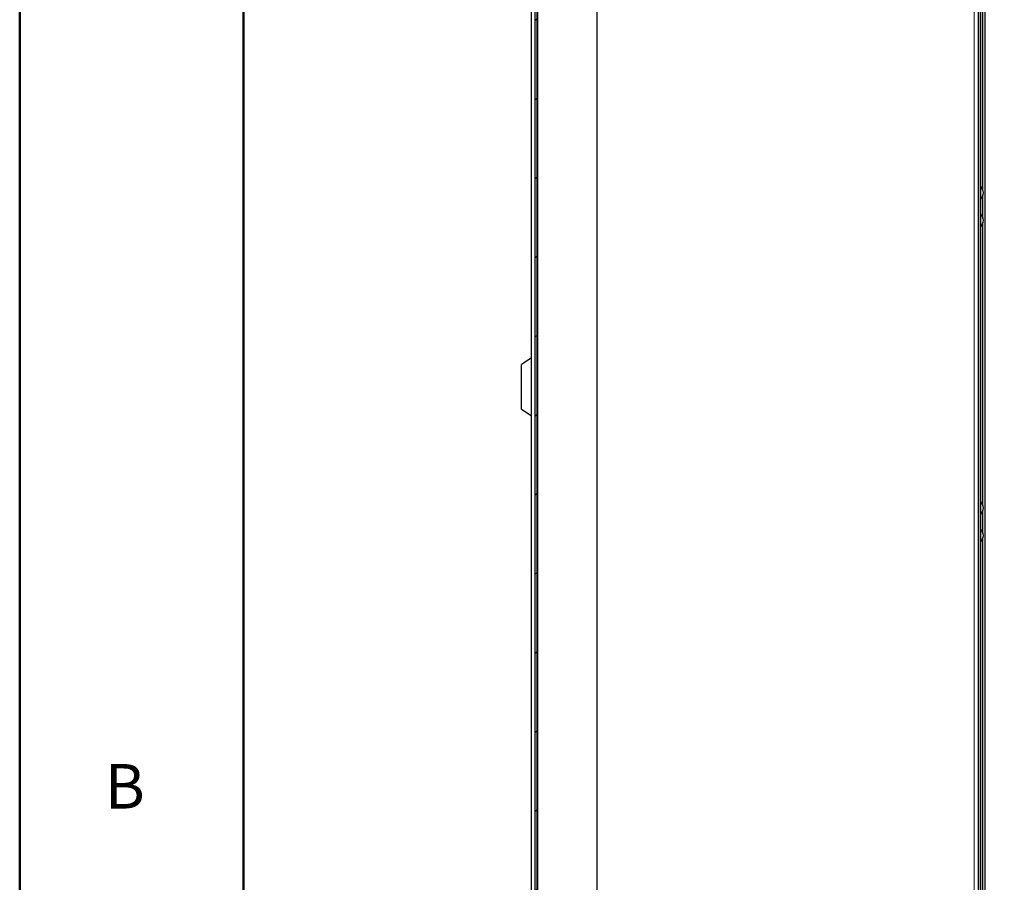
# Model space of a CAD drawing. Units: millimetres. Extents: x -1680 to 1680, y -1188 to 1188.
# Drawn here: x -1680 to -1328, y 263 to 571 of the extents above; entities that cross this region are included whole.
import ezdxf

# ---------------------------------------------------------------- set-up
doc = ezdxf.new("R2010")
doc.units = ezdxf.units.MM
for name, pattern in [('Ciągła0.30mm', [0]), ('Ciągła0.50mm', [0]), ('Liniawymiarowa0.15', [0])]:
    doc.linetypes.add(name, pattern=pattern)
for name, color, linetype, lineweight in [('Liniewidoków', 7, 'Ciągła0.30mm', 0), ('Obramowanie', 196, 'Ciągła0.30mm', 0), ('Tabelkarysunkowa', 1, 'Ciągła0.30mm', 0), ('Wymiary', 7, 'Ciągła0.30mm', 0)]:
    doc.layers.add(name, color=color, linetype=linetype, lineweight=lineweight)
doc.styles.add('Tekststrony', font='arial.ttf', dxfattribs={"height": 15.917333, "bigfont": 'bigfont.shx'})

# ---------------------------------------------------------------- blocks, each defined once
blk = doc.blocks.new('PrzekrójA-A')
at = {"layer": 'Wymiary'}
h = blk.add_hatch(dxfattribs=at)
h.set_pattern_fill('Normalny', scale=8, style=0, pattern_type=2)
h.set_pattern_definition([(45, (2e-14, 239.96), (-113.137, 113.137), [])])
h.paths.add_polyline_path([(-4325.2, -3675.6), (-4318.7, -3675.6), (-4318.7, 2324.4), (-4325.2, 2324.4)], flags=0)
at = {"layer": 'Liniewidoków', "color": 7, "linetype": 'Ciągła0.30mm', "lineweight": 30}
for p, q in [((-4336.2, 2324.4), (-4336.2, -3675.6)), ((-4325.2, 2324.4), (-4325.2, -3675.6)), ((-4318.7, -3675.6), (-4318.7, 2324.4)), ((-3043.4, -114.6), (-3043.4, 2324.4)), ((-3037, -2903.8), (-3037, 2324.4)), ((-3056.2, -3595.6), (-3056.2, 2244.4)), ((-3056.2, 2244.4), (-3056.2, -3595.6)), ((-3049.8, -3499.6), (-3049.8, 2148.4)), ((-4147.4, -3491.6), (-4147.4, 2140.4)), ((-3043.4, -193.5), (-3043.4, -126.5)), ((-3043.4, -1016.3), (-3043.4, -205.4)), ((-4336.2, -593.4), (-4363.4, -611.6)), ((-4363.4, -675.6), (-4363.4, -611.6)), ((-4363.4, -739.6), (-4363.4, -675.6)), ((-4363.4, -739.6), (-4336.2, -757.7)), ((-3043.4, -1095.2), (-3043.4, -1028.1)), ((-3043.4, -2901.5), (-3043.4, -1107))]:
    blk.add_line(p, q, dxfattribs=at)
at = {"layer": 'Liniewidoków', "color": 7, "linetype": 'Liniawymiarowa0.15', "lineweight": 15}
for p, q in [((-4317, 2140.4), (-4317, -3491.6)), ((-3069, 2071.6), (-3069, -3422.8))]:
    blk.add_line(p, q, dxfattribs=at)
at = {"layer": 'Liniewidoków', "color": 7, "linetype": 'Ciągła0.30mm', "lineweight": 30}
for centre, start, end in [((-3090.2, -130.3), 11.3432, 35.0548), ((-3090.2, -110.9), 324.9452, 348.6568), ((-3090.2, -209.1), 11.3432, 35.0548), ((-3090.2, -189.7), 324.9452, 348.6568), ((-3090.2, -1031.9), 11.3432, 35.0548), ((-3090.2, -1012.5), 324.9452, 348.6568), ((-3090.2, -1110.8), 11.3432, 35.0548), ((-3090.2, -1091.4), 324.9452, 348.6568)]:
    blk.add_arc(centre, 49.3, start, end, dxfattribs=at)

msp = doc.modelspace()

# ---------------------------------------------------------------- linework, layer by layer
at = {"layer": 'Obramowanie', "color": 7, "linetype": 'Ciągła0.50mm', "lineweight": 50}
msp.add_line((-1680, -1188), (-1680, 1188), dxfattribs=at)
msp.add_lwpolyline([(1600, -1108), (-1600, -1108), (-1600, 1108), (1600, 1108)], close=True, dxfattribs=at)

# ---------------------------------------------------------------- block references
at = {"layer": 'Wymiary', "xscale": 0.125, "yscale": 0.125, "zscale": 0.125}
msp.add_blockref('PrzekrójA-A', (-955.13, 524.31), dxfattribs=at)

# ---------------------------------------------------------------- texts
at = {"layer": 'Tabelkarysunkowa', "color": 7, "insert": (-1642.39, 297), "char_height": 15.9173, "width": 13.3333, "attachment_point": 5, "style": 'Tekststrony'}
msp.add_mtext('\\fArial|b0|i0|c238|p34;B', dxfattribs=at)

doc.saveas('drawing.dxf')
